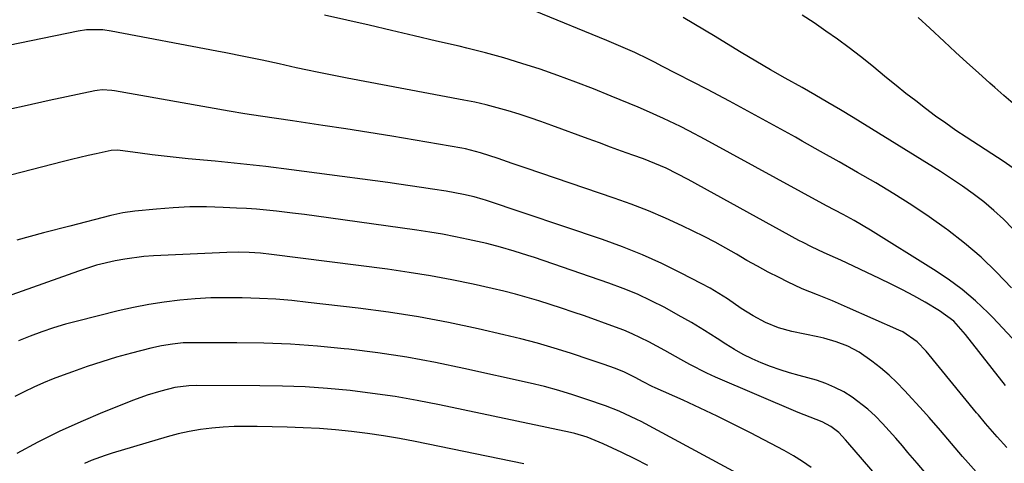
# Model space of a CAD drawing. Units: inches. Extents: x 1830745 to 1836073, y 431623 to 436908.
# Drawn here: x 1833552 to 1833801, y 433194 to 433306 of the extents above; entities that cross this region are included whole.
import ezdxf

# ---------------------------------------------------------------- set-up
doc = ezdxf.new("R2010")
doc.units = ezdxf.units.IN
doc.header["$MEASUREMENT"] = 0
doc.layers.add('7', color=7, linetype='Continuous')
doc.layers.add('8', color=7, linetype='Continuous')

msp = doc.modelspace()

# ---------------------------------------------------------------- linework, layer by layer
at = {"layer": '7', "color": 18}
for points in [[(1833803.34, 433225.29, 1986), (1833800.92, 433227.95, 1986), (1833798.43, 433230.55, 1986), (1833797.26, 433231.74, 1986), (1833794.03, 433234.77, 1986), (1833790.68, 433237.65, 1986), (1833787.13, 433240.27, 1986), (1833783.46, 433242.74, 1986), (1833767.44, 433252.69, 1986), (1833763.34, 433255.1, 1986), (1833760.54, 433256.61, 1986), (1833756.35, 433258.88, 1986), (1833725.59, 433275.68, 1986), (1833721.43, 433277.89, 1986), (1833719.32, 433278.94, 1986), (1833715.08, 433280.98, 1986), (1833710.78, 433282.9, 1986), (1833708.61, 433283.83, 1986), (1833701.8, 433286.65, 1986), (1833697.33, 433288.45, 1986), (1833692.84, 433290.2, 1986), (1833688.32, 433291.86, 1986), (1833683.78, 433293.46, 1986), (1833679.19, 433294.94, 1986), (1833674.59, 433296.35, 1986), (1833669.94, 433297.61, 1986), (1833665.27, 433298.79, 1986), (1833663.27, 433299.27, 1986), (1833657.57, 433300.61, 1986), (1833651.88, 433301.95, 1986), (1833646.18, 433303.27, 1986), (1833640.48, 433304.59, 1986), (1833629.18, 433307.18, 1986)], [(1833803.19, 433238.05, 1988), (1833799.4, 433242.03, 1988), (1833795.46, 433245.83, 1988), (1833791.29, 433249.39, 1988), (1833786.96, 433252.77, 1988), (1833786.71, 433252.95, 1988), (1833782.34, 433256.04, 1988), (1833777.91, 433259.03, 1988), (1833773.38, 433261.88, 1988), (1833768.79, 433264.63, 1988), (1833764.14, 433267.3, 1988), (1833759.5, 433269.97, 1988), (1833754.84, 433272.61, 1988), (1833750.18, 433275.25, 1988), (1833748.47, 433276.22, 1988), (1833742.93, 433279.3, 1988), (1833737.37, 433282.35, 1988), (1833731.79, 433285.33, 1988), (1833726.18, 433288.29, 1988), (1833714.67, 433294.27, 1988), (1833712.96, 433295.14, 1988), (1833711.24, 433296, 1988), (1833707.78, 433297.67, 1988), (1833706.03, 433298.47, 1988), (1833702.51, 433300.01, 1988), (1833700.74, 433300.75, 1988), (1833682.56, 433308.16, 1988)], [(1833803.32, 433268.56, 1992), (1833801.29, 433269.96, 1992), (1833791.74, 433276.21, 1992), (1833789.12, 433277.96, 1992), (1833786.52, 433279.75, 1992), (1833783.96, 433281.6, 1992), (1833781.43, 433283.48, 1992), (1833778.93, 433285.41, 1992), (1833776.44, 433287.35, 1992), (1833773.97, 433289.32, 1992), (1833771.52, 433291.31, 1992), (1833767.77, 433294.39, 1992), (1833764.93, 433296.66, 1992), (1833762.07, 433298.88, 1992), (1833759.15, 433301.04, 1992), (1833756.19, 433303.14, 1992), (1833753.18, 433305.18, 1992), (1833750.15, 433307.16, 1992)], [(1833803.58, 433284.74, 1994), (1833801.27, 433286.81, 1994), (1833798.95, 433288.86, 1994), (1833797.72, 433289.94, 1994), (1833794.78, 433292.54, 1994), (1833791.87, 433295.16, 1994), (1833788.98, 433297.8, 1994), (1833786.1, 433300.47, 1994), (1833782.46, 433303.87, 1994), (1833779.56, 433306.6, 1994)], [(1833801.68, 433213.31, 1984), (1833798.3, 433217.59, 1984), (1833791.56, 433226.27, 1984), (1833788.55, 433229.59, 1984), (1833784.98, 433232.27, 1984), (1833781.29, 433234.41, 1984), (1833778.45, 433236, 1984), (1833775.58, 433237.54, 1984), (1833772.68, 433239.01, 1984), (1833769.75, 433240.43, 1984), (1833759.97, 433245.04, 1984), (1833758.57, 433245.68, 1984), (1833755.74, 433246.9, 1984), (1833752.51, 433248.43, 1984), (1833750.39, 433249.52, 1984), (1833749.34, 433250.09, 1984), (1833721.3, 433265.53, 1984), (1833718.55, 433266.99, 1984), (1833715.74, 433268.35, 1984), (1833712.89, 433269.6, 1984), (1833709.98, 433270.72, 1984), (1833707.27, 433271.7, 1984), (1833704.45, 433272.73, 1984), (1833701.63, 433273.75, 1984), (1833698.81, 433274.78, 1984), (1833696, 433275.82, 1984), (1833686.74, 433279.22, 1984), (1833684.01, 433280.19, 1984), (1833681.26, 433281.14, 1984), (1833678.5, 433282.04, 1984), (1833675.73, 433282.9, 1984), (1833672.94, 433283.7, 1984), (1833670.14, 433284.43, 1984), (1833667.31, 433285.08, 1984), (1833664.47, 433285.66, 1984), (1833634.92, 433291.23, 1984), (1833632.41, 433291.71, 1984), (1833629.9, 433292.21, 1984), (1833627.39, 433292.72, 1984), (1833624.89, 433293.24, 1984), (1833622.03, 433293.85, 1984), (1833617.75, 433294.81, 1984), (1833613.46, 433295.75, 1984), (1833608.77, 433296.69, 1984), (1833604.21, 433297.58, 1984), (1833601.93, 433298.02, 1984), (1833575.19, 433303.1, 1984), (1833573.11, 433303.4, 1984), (1833568.91, 433303.42, 1984), (1833566.83, 433303.1, 1984), (1833531.07, 433295.74, 1984)], [(1833801.97, 433197.6, 1982), (1833799.51, 433200.34, 1982), (1833796.61, 433203.65, 1982), (1833794.79, 433205.86, 1982), (1833794.34, 433206.42, 1982), (1833781.61, 433221.98, 1982), (1833779.28, 433224.37, 1982), (1833775.62, 433226.88, 1982), (1833774.62, 433227.36, 1982), (1833761.65, 433233.12, 1982), (1833757.86, 433234.74, 1982), (1833754.02, 433236.26, 1982), (1833750.21, 433237.82, 1982), (1833746.48, 433239.58, 1982), (1833744.35, 433240.65, 1982), (1833741.6, 433242.07, 1982), (1833738.87, 433243.52, 1982), (1833736.18, 433245.03, 1982), (1833733.5, 433246.59, 1982), (1833730.82, 433248.13, 1982), (1833728.12, 433249.63, 1982), (1833725.37, 433251.05, 1982), (1833722.6, 433252.42, 1982), (1833719.77, 433253.78, 1982), (1833715.53, 433255.71, 1982), (1833711.25, 433257.55, 1982), (1833706.9, 433259.23, 1982), (1833702.52, 433260.81, 1982), (1833680.27, 433268.39, 1982), (1833678.49, 433269, 1982), (1833676.71, 433269.6, 1982), (1833673.16, 433270.82, 1982), (1833668.68, 433272.3, 1982), (1833664.93, 433273.27, 1982), (1833663.98, 433273.45, 1982), (1833652.13, 433275.5, 1982), (1833646.3, 433276.49, 1982), (1833640.46, 433277.44, 1982), (1833634.61, 433278.35, 1982), (1833628.76, 433279.23, 1982), (1833621.07, 433280.36, 1982), (1833617.05, 433280.95, 1982), (1833613.04, 433281.54, 1982), (1833609.03, 433282.16, 1982), (1833605.04, 433282.84, 1982), (1833576.01, 433288.01, 1982), (1833575.39, 433288.1, 1982), (1833572.88, 433288.22, 1982), (1833571.63, 433288.1, 1982), (1833571.01, 433287.99, 1982), (1833559.51, 433285.52, 1982), (1833553.15, 433284.13, 1982), (1833546.79, 433282.71, 1982)], [(1833781.68, 433190.87, 1978), (1833779.32, 433193.61, 1978), (1833776.96, 433196.37, 1978), (1833775.59, 433197.99, 1978), (1833773.92, 433199.93, 1978), (1833772.22, 433201.84, 1978), (1833770.48, 433203.72, 1978), (1833768.71, 433205.57, 1978), (1833766.83, 433207.35, 1978), (1833762.86, 433210.37, 1978), (1833760.72, 433211.68, 1978), (1833758.47, 433212.81, 1978), (1833756.18, 433213.82, 1978), (1833753.82, 433214.65, 1978), (1833749.43, 433215.87, 1978), (1833746.98, 433216.56, 1978), (1833744.57, 433217.3, 1978), (1833742.18, 433218.15, 1978), (1833739.82, 433219.07, 1978), (1833737.5, 433220.09, 1978), (1833735.23, 433221.21, 1978), (1833733.03, 433222.45, 1978), (1833730.87, 433223.77, 1978), (1833728.67, 433225.2, 1978), (1833725.42, 433227.27, 1978), (1833722.13, 433229.27, 1978), (1833718.79, 433231.18, 1978), (1833715.39, 433233.06, 1978), (1833711.94, 433234.8, 1978), (1833708.44, 433236.42, 1978), (1833704.87, 433237.88, 1978), (1833701.25, 433239.22, 1978), (1833682.39, 433245.72, 1978), (1833680.69, 433246.29, 1978), (1833677.26, 433247.39, 1978), (1833673.81, 433248.4, 1978), (1833670.33, 433249.3, 1978), (1833665.63, 433250.34, 1978), (1833662.38, 433251.01, 1978), (1833659.13, 433251.63, 1978), (1833655.87, 433252.18, 1978), (1833652.6, 433252.68, 1978), (1833630.21, 433255.83, 1978), (1833627.18, 433256.25, 1978), (1833624.15, 433256.64, 1978), (1833621.11, 433257.01, 1978), (1833617.04, 433257.48, 1978), (1833614.52, 433257.74, 1978), (1833612, 433257.96, 1978), (1833609.47, 433258.14, 1978), (1833606.94, 433258.29, 1978), (1833603.54, 433258.46, 1978), (1833599.32, 433258.58, 1978), (1833595.09, 433258.56, 1978), (1833590.87, 433258.37, 1978), (1833586.66, 433258.04, 1978), (1833581.22, 433257.5, 1978), (1833578.16, 433257.07, 1978), (1833575.14, 433256.41, 1978), (1833564.72, 433253.71, 1978), (1833558.02, 433251.96, 1978), (1833551.33, 433250.17, 1978)], [(1833769.16, 433190.27, 1976), (1833761.73, 433198.87, 1976), (1833761.17, 433199.51, 1976), (1833759.42, 433201.38, 1976), (1833757.46, 433202.97, 1976), (1833755.26, 433204.14, 1976), (1833752.2, 433205.26, 1976), (1833749.17, 433206.45, 1976), (1833728.2, 433215.46, 1976), (1833726, 433216.45, 1976), (1833721.7, 433218.62, 1976), (1833719.42, 433219.89, 1976), (1833715.39, 433222.17, 1976), (1833711.32, 433224.39, 1976), (1833707.16, 433226.42, 1976), (1833705.02, 433227.31, 1976), (1833702.86, 433228.14, 1976), (1833695.02, 433230.94, 1976), (1833692.14, 433231.94, 1976), (1833689.26, 433232.93, 1976), (1833686.37, 433233.87, 1976), (1833683.46, 433234.79, 1976), (1833680.55, 433235.65, 1976), (1833677.61, 433236.47, 1976), (1833674.66, 433237.21, 1976), (1833671.7, 433237.9, 1976), (1833666.87, 433238.97, 1976), (1833661.47, 433240.09, 1976), (1833656.06, 433241.11, 1976), (1833650.61, 433241.99, 1976), (1833645.16, 433242.76, 1976), (1833615.81, 433246.53, 1976), (1833612.99, 433246.83, 1976), (1833610.16, 433247.02, 1976), (1833607.32, 433247.09, 1976), (1833604.48, 433247.02, 1976), (1833585.87, 433246.15, 1976), (1833583.44, 433245.98, 1976), (1833578.63, 433245.37, 1976), (1833576.23, 433244.93, 1976), (1833571.51, 433243.79, 1976), (1833566.88, 433242.32, 1976), (1833535.66, 433231.22, 1976)], [(1833752.41, 433192.51, 1974), (1833750.23, 433194.09, 1974), (1833747.94, 433195.52, 1974), (1833745.59, 433196.86, 1974), (1833737.07, 433201.31, 1974), (1833732.86, 433203.46, 1974), (1833728.63, 433205.56, 1974), (1833724.36, 433207.59, 1974), (1833720.06, 433209.56, 1974), (1833712.91, 433212.76, 1974), (1833712.18, 433213.1, 1974), (1833709.94, 433214.26, 1974), (1833707.92, 433215.37, 1974), (1833705.17, 433216.71, 1974), (1833702.86, 433217.6, 1974), (1833699.81, 433218.72, 1974), (1833696.74, 433219.77, 1974), (1833691.51, 433221.5, 1974), (1833687.34, 433222.81, 1974), (1833683.14, 433224.04, 1974), (1833678.91, 433225.15, 1974), (1833674.66, 433226.18, 1974), (1833668.14, 433227.66, 1974), (1833660.59, 433229.25, 1974), (1833653.01, 433230.68, 1974), (1833645.39, 433231.87, 1974), (1833637.74, 433232.89, 1974), (1833625.05, 433234.39, 1974), (1833620.96, 433234.82, 1974), (1833616.86, 433235.16, 1974), (1833612.76, 433235.39, 1974), (1833608.35, 433235.55, 1974), (1833604.39, 433235.57, 1974), (1833600.43, 433235.49, 1974), (1833596.48, 433235.26, 1974), (1833592.54, 433234.93, 1974), (1833588.61, 433234.45, 1974), (1833584.7, 433233.85, 1974), (1833580.82, 433233.08, 1974), (1833576.96, 433232.21, 1974), (1833566.7, 433229.64, 1974), (1833563.64, 433228.82, 1974), (1833560.61, 433227.92, 1974), (1833557.62, 433226.91, 1974), (1833554.64, 433225.82, 1974), (1833551.71, 433224.65, 1974)], [(1833734.74, 433190.48, 1972), (1833709.39, 433204.16, 1972), (1833708.29, 433204.73, 1972), (1833703.8, 433206.82, 1972), (1833700.34, 433208.16, 1972), (1833695.63, 433209.81, 1972), (1833692.08, 433210.98, 1972), (1833688.52, 433212.07, 1972), (1833684.91, 433213.03, 1972), (1833681.29, 433213.91, 1972), (1833664.53, 433217.66, 1972), (1833657.29, 433219.16, 1972), (1833650.02, 433220.49, 1972), (1833642.71, 433221.58, 1972), (1833635.37, 433222.51, 1972), (1833634.19, 433222.64, 1972), (1833627.42, 433223.27, 1972), (1833620.64, 433223.76, 1972), (1833613.85, 433224.03, 1972), (1833607.05, 433224.15, 1972), (1833596.2, 433224.17, 1972), (1833593.44, 433224.09, 1972), (1833590.69, 433223.83, 1972), (1833587.96, 433223.39, 1972), (1833585.27, 433222.78, 1972), (1833580.35, 433221.5, 1972), (1833576.57, 433220.46, 1972), (1833572.82, 433219.34, 1972), (1833569.09, 433218.12, 1972), (1833565.39, 433216.82, 1972), (1833562.99, 433215.95, 1972), (1833560.5, 433214.99, 1972), (1833558.03, 433213.98, 1972), (1833555.59, 433212.89, 1972), (1833553.18, 433211.74, 1972), (1833550.79, 433210.55, 1972)], [(1833679.66, 433193.45, 1968), (1833652.18, 433199.12, 1968), (1833648.17, 433199.89, 1968), (1833644.14, 433200.59, 1968), (1833640.1, 433201.17, 1968), (1833636.04, 433201.68, 1968), (1833631.97, 433202.07, 1968), (1833627.9, 433202.4, 1968), (1833623.81, 433202.62, 1968), (1833619.73, 433202.76, 1968), (1833612.12, 433202.94, 1968), (1833609.25, 433202.95, 1968), (1833606.37, 433202.89, 1968), (1833603.51, 433202.73, 1968), (1833600.64, 433202.5, 1968), (1833597.79, 433202.13, 1968), (1833594.96, 433201.66, 1968), (1833592.17, 433201.03, 1968), (1833589.39, 433200.3, 1968), (1833575.47, 433196.19, 1968), (1833573.68, 433195.62, 1968), (1833570.16, 433194.31, 1968), (1833568.43, 433193.57, 1968)]]:
    msp.add_polyline3d(points, dxfattribs=at)
at = {"layer": '8', "color": 18}
for points in [[(1833803.52, 433253.05, 1990), (1833801.18, 433255.43, 1990), (1833798.7, 433257.68, 1990), (1833796.14, 433259.83, 1990), (1833793.48, 433261.87, 1990), (1833790.77, 433263.84, 1990), (1833788, 433265.72, 1990), (1833785.18, 433267.53, 1990), (1833763.08, 433281.19, 1990), (1833759.88, 433283.14, 1990), (1833756.66, 433285.06, 1990), (1833753.41, 433286.94, 1990), (1833751.78, 433287.87, 1990), (1833750.15, 433288.79, 1990), (1833745.89, 433291.2, 1990), (1833742.14, 433293.34, 1990), (1833738.4, 433295.51, 1990), (1833734.69, 433297.73, 1990), (1833731, 433299.97, 1990), (1833728.11, 433301.74, 1990), (1833725.42, 433303.37, 1990), (1833722.72, 433304.98, 1990), (1833720.01, 433306.57, 1990)], [(1833800.86, 433183.89, 1980), (1833792.21, 433193.72, 1980), (1833790.79, 433195.35, 1980), (1833787.98, 433198.63, 1980), (1833785.19, 433201.94, 1980), (1833782.35, 433205.2, 1980), (1833780.9, 433206.8, 1980), (1833776.12, 433212.04, 1980), (1833774.18, 433214.04, 1980), (1833772.16, 433215.96, 1980), (1833770.03, 433217.76, 1980), (1833767.83, 433219.47, 1980), (1833764.58, 433221.76, 1980), (1833761.76, 433223.26, 1980), (1833758.76, 433224.4, 1980), (1833755.67, 433225.28, 1980), (1833754.1, 433225.64, 1980), (1833747.59, 433227, 1980), (1833744.16, 433227.93, 1980), (1833740.86, 433229.26, 1980), (1833737.72, 433230.93, 1980), (1833734.73, 433232.86, 1980), (1833731.28, 433235.25, 1980), (1833729.1, 433236.64, 1980), (1833726.87, 433237.94, 1980), (1833724.6, 433239.19, 1980), (1833719.55, 433241.81, 1980), (1833714.67, 433244.2, 1980), (1833709.74, 433246.44, 1980), (1833704.7, 433248.44, 1980), (1833699.59, 433250.29, 1980), (1833669.95, 433260.24, 1980), (1833669.39, 433260.43, 1980), (1833667.11, 433261.11, 1980), (1833664.39, 433261.75, 1980), (1833660.05, 433262.55, 1980), (1833656.57, 433263.09, 1980), (1833653.73, 433263.51, 1980), (1833650.9, 433263.93, 1980), (1833648.06, 433264.33, 1980), (1833645.22, 433264.72, 1980), (1833627.25, 433267.16, 1980), (1833620.82, 433267.99, 1980), (1833614.38, 433268.77, 1980), (1833607.94, 433269.48, 1980), (1833601.48, 433270.13, 1980), (1833594.67, 433270.79, 1980), (1833591.62, 433271.09, 1980), (1833588.58, 433271.42, 1980), (1833585.54, 433271.79, 1980), (1833582.5, 433272.17, 1980), (1833576.84, 433272.91, 1980), (1833575.18, 433272.88, 1980), (1833571.41, 433272.04, 1980), (1833569.33, 433271.57, 1980), (1833565.17, 433270.58, 1980), (1833563.09, 433270.05, 1980), (1833528.32, 433261.13, 1980)], [(1833711.1, 433193.06, 1970), (1833707.8, 433194.71, 1970), (1833704.47, 433196.32, 1970), (1833699.76, 433198.55, 1970), (1833698.77, 433199, 1970), (1833695.73, 433200.22, 1970), (1833692.59, 433201.16, 1970), (1833691.53, 433201.41, 1970), (1833658.33, 433208.41, 1970), (1833652.71, 433209.51, 1970), (1833647.07, 433210.5, 1970), (1833641.4, 433211.31, 1970), (1833635.71, 433212.02, 1970), (1833630.01, 433212.54, 1970), (1833624.3, 433212.95, 1970), (1833618.58, 433213.17, 1970), (1833612.85, 433213.27, 1970), (1833596.67, 433213.29, 1970), (1833594.88, 433213.23, 1970), (1833591.34, 433212.79, 1970), (1833587.78, 433211.91, 1970), (1833584.26, 433210.86, 1970), (1833580.82, 433209.6, 1970), (1833573.03, 433206.46, 1970), (1833567.48, 433204.11, 1970), (1833562, 433201.62, 1970), (1833556.61, 433198.92, 1970), (1833551.29, 433196.09, 1970)]]:
    msp.add_polyline3d(points, dxfattribs=at)

doc.saveas('drawing.dxf')
